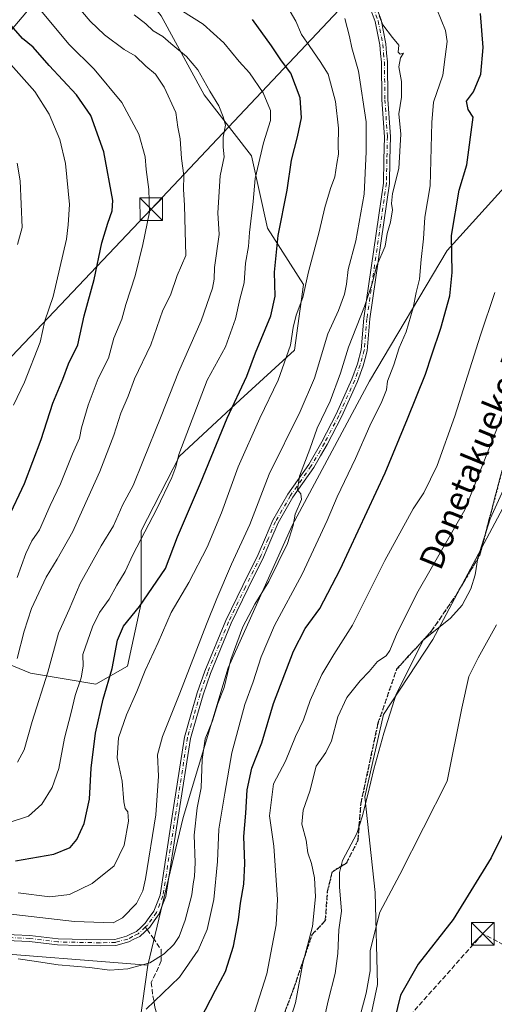
# Model space of a CAD drawing. Units: metres. Extents: x 614041 to 617484, y 4743249 to 4745627.
# Drawn here: x 615189 to 615347, y 4744474 to 4744801 of the extents above; entities that cross this region are included whole.
import ezdxf
from ezdxf.enums import TextEntityAlignment as Align

# ---------------------------------------------------------------- set-up
doc = ezdxf.new("R2010")
doc.units = ezdxf.units.M
doc.header["$MEASUREMENT"] = 0
for name, pattern in [('DGN Style 3', [2.307223458686699, 1.648016756204785, -0.6592067024819142]), ('DGN Style 4', [2.6384748266838614, 1.318413404963828, -0.6592067024819142, 0.001648016756204785, -0.6592067024819142]), ('DGN Style 5', [1.1536117293433497, 0.4944050268614355, -0.6592067024819142])]:
    doc.linetypes.add(name, pattern=pattern)
for name, color, linetype, lineweight in [('Arbolado forestal CxS', 92, 'Continuous', 0), ('Conducción de hidrocarburos lineal', 6, 'DGN Style 3', 0), ('Cultivos herbáceos CxS', 92, 'Continuous', 0), ('Curva de nivel maestra', 30, 'Continuous', 30), ('Curva de nivel normal', 30, 'Continuous', 0), ('Instalación deportiva CxS', 7, 'Continuous', 0), ('Matorral CxS', 135, 'Continuous', 0), ('Pastizal CxS', 92, 'Continuous', 0), ('Pista no pavimentada Cxs', 111, 'Continuous', 0), ('Pista no pavimentada eje', 91, 'DGN Style 4', 0), ('Ruta', 7, 'DGN Style 5', 30), ('Senda', 7, 'DGN Style 3', 0), ('Senda no paivmentada conexión', 7, 'DGN Style 3', 0), ('Senda pavimentada', 7, 'DGN Style 3', 0), ('Tendido', 6, 'Continuous', 0), ('Texto cartográfico', 7, 'Continuous', 0), ('Torre de tendido puntual', 7, 'Continuous', 0)]:
    doc.layers.add(name, color=color, linetype=linetype, lineweight=lineweight)
doc.styles.add('Style-Arial', font='txt')

# ---------------------------------------------------------------- blocks, each defined once
blk = doc.blocks.new('*U6')
at = {"layer": 'Cultivos herbáceos CxS', "color": 92, "linetype": 'Continuous', "lineweight": 0}
blk.add_polyline3d([(615172.8799000002, 4744492.113100001, 487.1858999999968), (615231.9857000001, 4744487.464500001, 485.875199999995), (615224.1102999998, 4744431.4937, 472.3920000000071), (615217.3674999997, 4744395.862700001, 470.8475000000035), (615216.4615000002, 4744342.4847, 469.3463000000047), (615216.7352999998, 4744302.457699999, 466.0957000000053), (615200.4467000002, 4744269.297900001, 469.8018000000012), (615182.7572999997, 4744255.190300001, 474.9893000000012)], dxfattribs=at)
blk = doc.blocks.new('5TTEND')
at = {"layer": 'Instalación deportiva CxS', "color": 7, "linetype": 'Continuous', "lineweight": 0}
for p, q in [((-0.375, 0.3754), (0.375, -0.3746)), ((0.3720000000000001, 0.3784000000000001), (-0.3720000000000001, -0.3776))]:
    blk.add_line(p, q, dxfattribs=at)
at = {"layer": 'Instalación deportiva CxS', "color": 7, "linetype": 'Continuous', "lineweight": 0, "flags": 128}
blk.add_lwpolyline([(-0.375, -0.3746), (0.375, -0.3746), (0.375, 0.3754), (-0.375, 0.3754), (-0.3720000000000001, -0.3776)], dxfattribs=at)

msp = doc.modelspace()

# ---------------------------------------------------------------- linework, layer by layer
at = {"layer": 'Arbolado forestal CxS', "color": 92, "linetype": 'Continuous', "lineweight": 0}
for points in [[(615187.0484999996, 4744821.1209, 519.021900000007), (615207.2685000002, 4744821.869700001, 510.4100000000035), (615221.4965000004, 4744821.1205, 505.2587000000058), (615236.4731000002, 4744802.3903, 507.2733000000007), (615250.7005000003, 4744776.167300001, 510.9645000000019), (615266.4269000003, 4744755.939099999, 507.1601999999984), (615271.6683, 4744731.9641, 502.8475999999937), (615283.6489000004, 4744713.233899999, 495.7421999999933), (615280.6535, 4744691.507099999, 495.0780999999988), (615262.6799999997, 4744675.0241, 499.9168000000063), (615242.4606999997, 4744656.294299999, 505.5405000000028), (615229.7290000003, 4744631.570499999, 506.593399999998), (615229.7285000002, 4744607.596700001, 501.1852999999974), (615225.2351000002, 4744586.6187, 498.203800000003), (615214.7509000005, 4744580.624700001, 502.7847000000039), (615193.0340999998, 4744584.3709, 513.501900000003), (615172.8152999999, 4744592.6119, 521.9565000000002)], [(615172.8152999999, 4744592.6119, 521.9565000000002), (615193.0340999998, 4744584.3709, 513.501900000003), (615214.7509000005, 4744580.624700001, 502.7847000000039), (615225.2351000002, 4744586.6187, 498.203800000003), (615229.7285000002, 4744607.596700001, 501.1852999999974), (615229.7290000003, 4744631.570499999, 506.593399999998), (615242.4606999997, 4744656.294299999, 505.5405000000028), (615262.6799999997, 4744675.0241, 499.9168000000063), (615280.6535, 4744691.507099999, 495.0780999999988), (615283.6489000004, 4744713.233899999, 495.7421999999933), (615271.6683, 4744731.9641, 502.8475999999937), (615266.4269000003, 4744755.939099999, 507.1601999999984), (615250.7005000003, 4744776.167300001, 510.9645000000019), (615236.4731000002, 4744802.3903, 507.2733000000007), (615221.4965000004, 4744821.1205, 505.2587000000058), (615207.2685000002, 4744821.869700001, 510.4100000000035), (615187.0484999996, 4744821.1209, 519.021900000007)]]:
    msp.add_polyline3d(points, dxfattribs=at)
at = {"layer": 'Conducción de hidrocarburos lineal', "color": 6, "linetype": 'DGN Style 3', "lineweight": 0}
msp.add_polyline3d([(615999.5038999999, 4745603.097999999, 457.9467000000004), (615928.7676999997, 4745524.5075, 457.3778000000021), (615779.3529000003, 4745385.810799999, 451.4015999999974), (615760.6124999998, 4745311.012499999, 454.1870000000054), (615779.4351000005, 4745110.1864, 461.9321999999956), (615791.9249, 4745067.624100001, 467.3684999999969), (615790.9724000003, 4745016.347800001, 480.8531999999978), (615781.0290000001, 4744935.957000001, 483.7366000000038), (615754.0850000001, 4744894.695, 480.8656999999948), (615679.4513999998, 4744572.1457, 477.1270999999979), (615528.3125, 4744459.986300001, 451.9858999999997), (615494.0535000004, 4744457.476100001, 450.2296000000061), (615401.0975000003, 4744467.3762, 449.7406000000047), (615343.1377999998, 4744497.869200001, 448.1777000000002), (615275.6688999999, 4744422.092399999, 460.6401999999944), (615232.9121000003, 4744423.150699999, 468.3944999999949), (614954.1465999996, 4744424.420700001, 542.1940999999933), (614901.3932999996, 4744418.873299999, 549.8928000000016), (614830.1096999999, 4744370.022299999, 528.357600000003), (614809.8008000003, 4744352.8584, 524.1943000000028), (614690.3899999997, 4744275.24, 525.547900000005), (614488.5300000003, 4744227.130000001, 488.4955000000046), (614065.5678000003, 4744072.472300001, 440.5185999999958)], dxfattribs=at)
at = {"layer": 'Cultivos herbáceos CxS', "color": 92, "linetype": 'Continuous', "lineweight": 0, "extrusion": (0.0220337789090323, -0.001732930179774525, 0.9997557249348362), "elevation": 5819.776548688612, "flags": 128}
msp.add_lwpolyline([(4778119.654011914, -241209.5000796265), (4778119.654011914, -241268.8028874022)], dxfattribs=at)
at = {"layer": 'Cultivos herbáceos CxS', "color": 92, "linetype": 'Continuous', "lineweight": 0}
for points in [[(615300.8667000001, 4744446.6731, 453.4514999999956), (615308.2543000003, 4744481.036699999, 453.8396000000066), (615307.4101, 4744511.528899999, 456.1052000000054), (615304.0179000003, 4744543.2729, 460.4345999999932), (615310.1825000001, 4744570.639699999, 460.9167000000016), (615326.5270999996, 4744595.5397, 460.3766000000033), (615357.8863000004, 4744654.225299999, 459.2317000000039), (615375.3277000004, 4744704.5481, 460.6034000000073), (615392.8733000001, 4744739.6229, 460.6045000000013), (615366.0358999996, 4744762.9351, 468.7526999999973), (615361.2242000002, 4744816.2711, 470.4863999999943)], [(615366.0358999996, 4744762.9351, 468.7526999999973), (615392.8733000001, 4744739.6229, 460.6045000000013), (615375.3277000004, 4744704.5481, 460.6034000000073), (615357.8863000004, 4744654.225299999, 459.2317000000039), (615326.5270999996, 4744595.5397, 460.3766000000033), (615310.1825000001, 4744570.639699999, 460.9167000000016), (615304.0179000003, 4744543.2729, 460.4345999999932), (615307.4101, 4744511.528899999, 456.1052000000054), (615308.2543000003, 4744481.036699999, 453.8396000000066), (615300.8667000001, 4744446.6731, 453.4514999999956), (615291.4691000005, 4744427.542099999, 456.1264999999985), (615292.9484999999, 4744397.0551, 450.1468000000023)], [(615231.9857000001, 4744487.464500001, 485.875199999995), (615224.1102999998, 4744431.4937, 472.3920000000071), (615217.3674999997, 4744395.862700001, 470.8475000000035), (615216.4615000002, 4744342.4847, 469.3463000000047), (615216.7352999998, 4744302.457699999, 466.0957000000053), (615200.4467000002, 4744269.297900001, 469.8018000000012), (615182.7572999997, 4744255.190300001, 474.9893000000012), (615163.2198999999, 4744232.808499999, 477.9572000000044), (615155.1580999997, 4744204.156500001, 477.0864000000002), (615130.6464999998, 4744165.853700001, 478.4860000000045), (615102.2767000003, 4744134.5109, 475.2511999999988), (615078.2921000002, 4744112.096100001, 471.0323999999965), (615110.8515, 4744088.1919, 467.7100999999967), (615143.9502999998, 4744078.2697, 464.4247000000032), (615176.4089000003, 4744068.977299999, 457.8733000000066), (615175.5129000006, 4744107.0933, 463.6561999999976), (615165.1195, 4744140.692299999, 469.789300000004), (615212.6228999998, 4744160.7389, 455.8349000000017), (615261.4052999998, 4744179.523499999, 446.6591999999946)]]:
    msp.add_polyline3d(points, dxfattribs=at)
at = {"layer": 'Curva de nivel maestra', "color": 30, "linetype": 'Continuous', "lineweight": 30, "flags": 128}
for points, elevation in [([(615188.0599999996, 4744522.100099999), (615200.7599999999, 4744524.3201), (615206.1699999999, 4744526.550100001), (615208.4800000006, 4744529.140100001), (615210.8899999997, 4744534.5001), (615212.6399999997, 4744542.4801), (615213.1900000004, 4744552.800100001), (615214.6699999999, 4744564.460100001), (615217.1399999997, 4744575.710100001), (615220.1600000003, 4744585.840100001), (615221.9500000002, 4744595.2401), (615223.9699999997, 4744599.940099999), (615229.2000000002, 4744606.4001), (615237.8200000003, 4744619.0601), (615241.8300000001, 4744629.5701), (615249.4400000004, 4744647.390100001), (615258.3099999996, 4744668.880100001), (615264.8399999999, 4744682.880100001), (615267.7400000002, 4744690.630100001), (615272.8300000001, 4744702.870100001), (615274.2999999998, 4744709.3301), (615274.0099999999, 4744717.360099999), (615275.2999999998, 4744729.4901), (615278.2800000003, 4744744.520099999), (615279.6299999999, 4744754.460100001), (615281.7199999997, 4744762.220100001), (615283.0199999996, 4744768.550100001), (615282.5, 4744775.210100001), (615279.5, 4744783.3101), (615276.3300000001, 4744787.4101), (615273.0099999999, 4744792.420100001), (615266.7300000006, 4744801.170100001)], 500), ([(615249.4900000002, 4744469.520099999), (615254.4199999999, 4744479.210100001), (615257.8200000003, 4744485.4001), (615260.4100000003, 4744493.7601), (615262.0999999996, 4744502.5101), (615262.7400000002, 4744508.050100001), (615263.8700000001, 4744514.390100001), (615264.2000000002, 4744521.2301), (615263.8700000001, 4744530.130100001), (615264.5099999999, 4744537.9301), (615265, 4744545.630100001), (615266.5599999996, 4744552.770099999), (615269.8700000001, 4744561.220100001), (615273.6900000004, 4744574.2401), (615280.3499999996, 4744591.640100001), (615284.2000000002, 4744599.120100001), (615289.0800000001, 4744605.7401), (615295.8600000005, 4744618.710100001), (615310.7300000006, 4744650.800100001), (615318.1399999997, 4744668.700099999), (615324.1699999999, 4744683.540100001), (615326.2400000002, 4744689.940099999), (615329.2400000002, 4744698.780099999), (615332.25, 4744709.520099999), (615333, 4744717.2401), (615332.75, 4744729.4801), (615335.3300000001, 4744744.4901), (615337.8300000001, 4744752.9101), (615339.9500000002, 4744768.700099999), (615338.3499999996, 4744771.290100001), (615337.7699999996, 4744774.0701), (615340.0599999996, 4744777.1501), (615342.4800000006, 4744782.970100001), (615343.2999999998, 4744791.880100001), (615342.4000000004, 4744803.100099999)], 475), ([(615185.6399999997, 4744635.7401), (615191.0599999996, 4744647.2601), (615196.5800000001, 4744661.880100001), (615200.5, 4744673.880100001), (615203.7599999999, 4744681.880100001), (615205.7000000002, 4744686.880100001), (615208.8099999996, 4744693.220100001), (615210.9000000004, 4744702.880100001), (615214.2400000002, 4744714.880100001), (615216.7199999997, 4744727.050100001), (615218.7100000001, 4744733.550100001), (615220.1900000004, 4744737.630100001), (615220.3799999999, 4744741.0601), (615217.4299999997, 4744757.270099999), (615213.1100000005, 4744769.290100001), (615208.3499999996, 4744776.210100001), (615199.2199999997, 4744785.890100001), (615193.9800000006, 4744791.950099999), (615190.3499999996, 4744794.880100001), (615186.6399999997, 4744799.200099999)], 525), ([(615356.25, 4744543.880100001), (615345.9100000003, 4744523.0601), (615333.3799999999, 4744502.5701), (615321.7599999999, 4744487.770099999), (615315.8799999999, 4744477.4801), (615312.79, 4744464.850099999)], 450)]:
    msp.add_lwpolyline(points, dxfattribs=dict(at, elevation=elevation))
at = {"layer": 'Curva de nivel normal', "color": 30, "linetype": 'Continuous', "lineweight": 0, "flags": 128}
for points, elevation in [([(615193.5700000003, 4744807.65), (615205.9100000003, 4744792.859999999), (615214.1399999997, 4744784.680000001), (615223.3499999996, 4744773.630000001), (615229.0599999996, 4744763.140000001), (615231.0899999999, 4744755.539999999), (615231.4500000002, 4744751.359999999), (615232.3499999996, 4744744.74), (615232.5599999996, 4744737.189999999), (615230.2999999998, 4744726.550000001), (615227.8200000003, 4744716.140000001), (615224.6699999999, 4744706.560000001), (615223.3899999997, 4744701.75), (615220.7000000002, 4744695.390000001), (615218.9100000003, 4744688.83), (615215.5099999999, 4744682.01), (615212.1600000003, 4744673.25), (615210.0199999996, 4744665.730000001), (615209.3099999996, 4744662.24), (615207.04, 4744657.09), (615203.0099999999, 4744647.100000001), (615199.54, 4744639.91), (615196, 4744631.9), (615193.5099999999, 4744628.210000001), (615191.4699999997, 4744624.050000001), (615188.6200000001, 4744616.02)], 520), ([(615185.9600000001, 4744534.76), (615192.3399999999, 4744536.859999999), (615196.7800000003, 4744540.880000001), (615200.2400000002, 4744546.41), (615202.5, 4744552.75), (615204.2999999998, 4744562.710000001), (615206.5800000001, 4744571.33), (615207.8700000001, 4744576.949999999), (615209.9199999999, 4744582.810000001), (615210.5, 4744586.699999999), (615210.4500000002, 4744590.550000001), (615213.5999999996, 4744599.699999999), (615215.9500000002, 4744604.460000001), (615219.1699999999, 4744608.850000001), (615221.7199999997, 4744613.470000001), (615224.4199999999, 4744618.02), (615227.0099999999, 4744623.550000001), (615235, 4744638.880000001), (615239.9800000006, 4744649.220000001), (615241.3300000001, 4744652.720000001), (615242.2699999996, 4744656.9), (615251.7199999997, 4744681.52), (615257.7199999997, 4744692.539999999), (615261.0700000003, 4744701.880000001), (615262.5199999996, 4744708.350000001), (615263.9400000004, 4744713.76), (615264.3899999997, 4744720.350000001), (615265.3600000005, 4744725.880000001), (615265.7599999999, 4744730.52), (615266.9100000003, 4744740.74), (615267.6299999999, 4744748.369999999), (615270.4199999999, 4744760.289999999), (615272.7599999999, 4744767.680000001), (615272.7599999999, 4744770.99), (615270.2699999996, 4744776.800000001), (615265.7800000003, 4744783.439999999), (615262.2999999998, 4744787.25), (615257.2100000001, 4744793.42), (615250.3399999999, 4744799.640000001), (615243.4699999997, 4744803.9)], 505), ([(615208.4400000004, 4744805.810000001), (615212.8499999996, 4744800.58), (615217.6500000004, 4744796.08), (615224.1600000003, 4744791.199999999), (615227.75, 4744789.09), (615231.2999999998, 4744785.710000001), (615234.4900000002, 4744782.99), (615237.3700000001, 4744778.67), (615241.2599999999, 4744770.34), (615241.9100000003, 4744765.430000001), (615242.6799999997, 4744761.600000001), (615243.1900000004, 4744755), (615243.9000000004, 4744749.380000001), (615243.8600000005, 4744744.789999999), (615244.2100000001, 4744739.58), (615244.3899999997, 4744730.880000001), (615244.5700000003, 4744722.880000001), (615241.7100000001, 4744716.26), (615239.54, 4744709.699999999), (615236.9900000002, 4744704.689999999), (615232.9400000004, 4744693.279999999), (615227.6200000001, 4744681.980000001), (615225.4900000002, 4744676.220000001), (615223.04, 4744670.529999999), (615220.7400000002, 4744663.27), (615216.0300000003, 4744651.189999999), (615210.3700000001, 4744638.689999999), (615207.1100000005, 4744631.300000001), (615201.9000000004, 4744622.130000001), (615198.25, 4744616.189999999), (615193.3899999997, 4744605.789999999), (615190.9400000004, 4744598.220000001), (615188.5899999999, 4744589.220000001)], 515), ([(615189.0099999999, 4744511.42), (615199.4400000004, 4744510.16), (615206.0199999996, 4744510.930000001), (615213.5300000003, 4744514.529999999), (615220.8600000005, 4744520.470000001), (615224.1900000004, 4744527.220000001), (615225.54, 4744535.220000001), (615225.3399999999, 4744538.359999999), (615224.4500000002, 4744539.449999999), (615224.0199999996, 4744541.689999999), (615223.5, 4744548.550000001), (615221.8600000005, 4744556.220000001), (615222.2800000003, 4744562.880000001), (615224.9100000003, 4744570.550000001), (615228.3499999996, 4744578.220000001), (615231.0800000001, 4744585.220000001), (615235.3899999997, 4744594.550000001), (615239.7800000003, 4744604.42), (615245.5800000001, 4744614.350000001), (615251.7300000006, 4744626.08), (615256.4400000004, 4744637.550000001), (615261.9299999997, 4744652.77), (615269.1399999997, 4744668.869999999), (615275.25, 4744681.480000001), (615279.3700000001, 4744693.08), (615280.2400000002, 4744698.980000001), (615281.1799999997, 4744703.029999999), (615283.4000000004, 4744708.930000001), (615285.3600000005, 4744717.430000001), (615288.8899999997, 4744730.76), (615290.7199999997, 4744738.76), (615292.6299999999, 4744745.060000001), (615294.0800000001, 4744748.949999999), (615294.7199999997, 4744753.33), (615295.2999999998, 4744756.460000001), (615295.1799999997, 4744759.24), (615295.2699999996, 4744765.09), (615294.2400000002, 4744773.930000001), (615291.8799999999, 4744783.050000001), (615289.2000000002, 4744787.220000001), (615285.7800000003, 4744792.199999999), (615283.04, 4744796.119999999), (615281.1399999997, 4744800.550000001), (615278.4400000004, 4744805.16)], 495), ([(615231.4699999997, 4744472.83), (615242.5499999998, 4744483.439999999), (615248.6799999997, 4744492.4), (615251.6699999999, 4744499.34), (615253.9299999997, 4744509.220000001), (615255.1699999999, 4744521.810000001), (615255.5499999998, 4744532.600000001), (615257.5, 4744544.480000001), (615259.8600000005, 4744557.880000001), (615264.1799999997, 4744573.880000001), (615266.9600000001, 4744581.439999999), (615269.5999999996, 4744589.779999999), (615274.0300000003, 4744600.109999999), (615283.2000000002, 4744617.16), (615291.5599999996, 4744635.01), (615294.79, 4744642.859999999), (615300.9699999997, 4744655.550000001), (615305.6200000001, 4744666.33), (615309.6500000004, 4744674.4), (615311.2000000002, 4744678.350000001), (615311.5899999999, 4744681.220000001), (615313.5999999996, 4744686.550000001), (615315.4299999997, 4744692.220000001), (615317.7100000001, 4744697.550000001), (615320.0599999996, 4744705.550000001), (615321.0099999999, 4744710.550000001), (615322.2000000002, 4744715.050000001), (615322.7000000002, 4744721.550000001), (615323.5300000003, 4744728.380000001), (615323.9699999997, 4744735.550000001), (615325.6600000003, 4744745.930000001), (615326.2699999996, 4744766.930000001), (615326.7599999999, 4744773.76), (615329.8700000001, 4744782.720000001), (615330.7100000001, 4744788.76), (615331.3200000003, 4744793.880000001), (615330.8200000003, 4744797.550000001), (615327.8600000005, 4744804.550000001)], 480), ([(615184.6900000004, 4744504.600000001), (615207.6100000005, 4744501.91), (615220.4400000004, 4744501.52), (615223.6200000001, 4744503.180000001), (615228.25, 4744507.949999999), (615230.3600000005, 4744512.109999999), (615231.2199999997, 4744516.07), (615234.6600000003, 4744537.369999999), (615235.5499999998, 4744550.140000001), (615235.25, 4744557.289999999), (615236.8399999999, 4744563.279999999), (615242.5899999999, 4744577.720000001), (615251.4699999997, 4744600.630000001), (615254.9199999999, 4744609.07), (615259.8099999996, 4744620.529999999), (615265.8099999996, 4744633.680000001), (615272.2400000002, 4744650.33), (615282.5800000001, 4744671.09), (615287.2599999999, 4744682.16), (615291.7800000003, 4744696.859999999), (615295.2400000002, 4744704.66), (615297.2400000002, 4744709.99), (615297.9600000001, 4744713.369999999), (615298.5300000003, 4744718.27), (615300.9900000002, 4744727.710000001), (615303.7999999998, 4744743.210000001), (615304.4800000006, 4744757.220000001), (615304.5, 4744767.25), (615301.9199999999, 4744784), (615299.6500000004, 4744791.76), (615298.9699999997, 4744795.49), (615297.3799999999, 4744801.480000001)], 490), ([(615188.7100000001, 4744554.779999999), (615190.9900000002, 4744558.91), (615193.6600000003, 4744568.32), (615198.8099999996, 4744584.67), (615202.3600000005, 4744597.539999999), (615205.9299999997, 4744605.41), (615209.5800000001, 4744614.02), (615216.54, 4744626.550000001), (615220.6100000005, 4744633.220000001), (615223.6900000004, 4744640.220000001), (615227.1399999997, 4744646.550000001), (615230.3200000003, 4744654.550000001), (615236.4400000004, 4744669.550000001), (615242.1200000001, 4744684.210000001), (615249.6900000004, 4744701.189999999), (615253.4400000004, 4744711.99), (615253.9600000001, 4744714.99), (615254.1399999997, 4744718.890000001), (615255.6200000001, 4744729.82), (615255.2000000002, 4744737.029999999), (615256.0499999998, 4744749.300000001), (615257.3399999999, 4744755.57), (615256.9699999997, 4744758.76), (615256.9900000002, 4744762.060000001), (615257.75, 4744766.100000001), (615256.9500000002, 4744768.880000001), (615255.54, 4744772.550000001), (615252.5800000001, 4744777.369999999), (615248.6399999997, 4744784.5), (615244.8200000003, 4744788.9), (615239.5899999999, 4744793.17), (615237, 4744795.51), (615233.7999999998, 4744797.350000001), (615231.3099999996, 4744799.730000001), (615227.4100000003, 4744802.710000001)], 510), ([(615188.9900000002, 4744489.58), (615194.2400000002, 4744488.82), (615202.2000000002, 4744487.600000001), (615212.6299999999, 4744486.720000001), (615219.4000000004, 4744485.859999999), (615225.3799999999, 4744486.220000001), (615232.7000000002, 4744488.230000001), (615237.3899999997, 4744491.189999999), (615240.5999999996, 4744494.310000001), (615242.3399999999, 4744497.02), (615244.4199999999, 4744502.380000001), (615246.6500000004, 4744510.84), (615247.0099999999, 4744514.5), (615247.5199999996, 4744516.880000001), (615247.7100000001, 4744521.550000001), (615247.3399999999, 4744530.550000001), (615248.3499999996, 4744539.640000001), (615249.7000000002, 4744546.26), (615249.9800000006, 4744555.640000001), (615251.0599999996, 4744562.550000001), (615253.4500000002, 4744568.550000001), (615255.1900000004, 4744574.220000001), (615257.3300000001, 4744579.57), (615259.5099999999, 4744588.890000001), (615263.4900000002, 4744599.710000001), (615267.5, 4744607.24), (615272.1399999997, 4744614.76), (615278.2999999998, 4744627.300000001), (615280.2400000002, 4744633.32), (615280.8799999999, 4744637.07), (615282.9600000001, 4744641.91), (615282.7599999999, 4744643.84), (615281.6900000004, 4744645.109999999), (615282.2800000003, 4744649.720000001), (615285.7999999998, 4744658.600000001), (615288.1900000004, 4744665.57), (615292.4699999997, 4744674.600000001), (615295.9199999999, 4744683.880000001), (615298.6299999999, 4744692.42), (615303.8499999996, 4744705.9), (615306.4199999999, 4744713.600000001), (615308, 4744719.5), (615310.7800000003, 4744725.92), (615311.4199999999, 4744730.15), (615312.5300000003, 4744733.930000001), (615313.25, 4744737.960000001), (615312.8899999997, 4744740.09), (615313.2100000001, 4744743.480000001), (615315.3399999999, 4744751.730000001), (615315.9900000002, 4744763.130000001), (615315.2599999999, 4744769.850000001), (615316.1799999997, 4744775.430000001), (615316.1699999999, 4744780.619999999), (615315.25, 4744785.480000001), (615315.8200000003, 4744788.449999999), (615316.8300000001, 4744790.02), (615315.6900000004, 4744789.66), (615315.0700000003, 4744790.289999999), (615315.2599999999, 4744792.680000001), (615313.2000000002, 4744795.16), (615310.0300000003, 4744799.430000001), (615308.7199999997, 4744802.33)], 485), ([(615186.5199999996, 4744786.26), (615194.4900000002, 4744777.230000001), (615199.2699999996, 4744769.699999999), (615202.8399999999, 4744761.350000001), (615204.6500000004, 4744753.42), (615205.9600000001, 4744739.75), (615205.5199999996, 4744733.060000001), (615205.0099999999, 4744728.26), (615200.5499999998, 4744709.300000001), (615197.7800000003, 4744701.189999999), (615196.2199999997, 4744694.140000001), (615191.0899999999, 4744680.810000001), (615187.4400000004, 4744673.26)], 530.0000000000001), ([(615188.6799999997, 4744753.529999999), (615189.6799999997, 4744747.609999999), (615190.2699999996, 4744732.180000001), (615188.7300000006, 4744726.480000001)], 535), ([(615264.1600000003, 4744461.720000001), (615271.4400000004, 4744484.560000001), (615274.5499999998, 4744500.880000001), (615275, 4744509.220000001), (615273.79, 4744526.92), (615272.3399999999, 4744537.01), (615273.7100000001, 4744547.58), (615277.7100000001, 4744555.15), (615281.0099999999, 4744563.27), (615283.6399999997, 4744568.810000001), (615285.9199999999, 4744575.220000001), (615289.7199999997, 4744583.880000001), (615293.6799999997, 4744590.550000001), (615299.9699999997, 4744600.220000001), (615310.6500000004, 4744621.689999999), (615320.0300000003, 4744638.82), (615323.5700000003, 4744644.100000001), (615328.0099999999, 4744653.26), (615333.8300000001, 4744669.52), (615342.3600000005, 4744696.49), (615347.2000000002, 4744710.630000001)], 470), ([(615277.8499999996, 4744464.83), (615280.9600000001, 4744475), (615283.4900000002, 4744488.16), (615286.6100000005, 4744500.27), (615287.6399999997, 4744510.100000001), (615287.3300000001, 4744516.41), (615286.3499999996, 4744521.199999999), (615285.1399999997, 4744524.720000001), (615284.5800000001, 4744528.880000001), (615283.0599999996, 4744534.220000001), (615283.5499999998, 4744538.880000001), (615285.7699999996, 4744545.220000001), (615287.8799999999, 4744553.5), (615291.0300000003, 4744558.039999999), (615292.9900000002, 4744561.84), (615295.0599999996, 4744569.800000001), (615297.9900000002, 4744576.199999999), (615302.5199999996, 4744581.800000001), (615305.5, 4744584.880000001), (615308.2199999997, 4744588.16), (615311.04, 4744590.119999999), (615312.3200000003, 4744591.850000001), (615314.75, 4744597.710000001), (615321.6600000003, 4744611.52), (615337.2300000006, 4744638.550000001), (615354.5700000003, 4744682.359999999)], 465), ([(615350.0800000001, 4744645.220000001), (615345.5700000003, 4744635.550000001), (615341.5099999999, 4744622.550000001), (615340.6200000001, 4744616.9), (615339.1600000003, 4744612.279999999), (615336.3700000001, 4744606.930000001), (615332.4400000004, 4744602.550000001), (615323.4699999997, 4744595.369999999), (615314.4100000003, 4744577.41), (615310.3700000001, 4744564.369999999), (615306.9600000001, 4744552.529999999), (615305.0499999998, 4744544.130000001), (615303.1399999997, 4744536.720000001), (615301.3499999996, 4744531.100000001), (615296.5999999996, 4744522.220000001), (615295.6200000001, 4744518.180000001), (615295.6200000001, 4744513.41), (615296.3200000003, 4744505.430000001), (615295.3399999999, 4744499.220000001), (615295.0899999999, 4744491.33), (615294.2100000001, 4744484.67), (615291.8300000001, 4744475.619999999), (615290.4699999997, 4744469.710000001)], 460), ([(615347.7400000002, 4744600.359999999), (615341.5899999999, 4744589.430000001), (615338.5800000001, 4744583.25), (615336.2199999997, 4744572.720000001), (615331.3799999999, 4744548.550000001), (615315.6399999997, 4744517.59), (615308.9900000002, 4744505.039999999), (615305.8300000001, 4744492.310000001), (615305.8099999996, 4744485.630000001), (615304.4800000006, 4744478.220000001), (615298.5999999996, 4744456.25)], 455)]:
    msp.add_lwpolyline(points, dxfattribs=dict(at, elevation=elevation))
at = {"layer": 'Matorral CxS', "color": 135, "linetype": 'Continuous', "lineweight": 0, "extrusion": (0.0220337789090323, -0.001732930179774525, 0.9997557249348362), "elevation": 5819.776548688612, "flags": 128}
msp.add_lwpolyline([(4778119.654011914, -241209.5000796265), (4778119.654011914, -241268.8028874022)], dxfattribs=at)
at = {"layer": 'Matorral CxS', "color": 135, "linetype": 'Continuous', "lineweight": 0}
for points in [[(615519.3185000002, 4745012.4955, 463.6800999999978), (615478.5497000003, 4744936.586100001, 459.0078999999969), (615465.0806999998, 4744907.4331, 459.4156999999978), (615462.4008999999, 4744908.2249, 460.3080000000046), (615444.9559000004, 4744901.1349, 463.1394), (615422.6045000004, 4744884.779300001, 466.6382000000012), (615416.1089000005, 4744878.2841, 467.1502000000037), (615399.4927000003, 4744886.444700001, 471.9622999999993), (615338.2686999999, 4744922.210300001, 480.8168000000006), (615277.0099, 4744963.058900001, 485.2014000000054), (615267.5604999998, 4744951.552100001, 483.5102999999945), (615276.5791999997, 4744933.1929, 480.8221000000049), (615307.3488999996, 4744892.119700001, 474.9021999999969), (615321.6051000003, 4744850.9257, 477.0571000000054), (615361.2242000002, 4744816.2711, 470.4863999999943), (615366.0358999996, 4744762.9351, 468.7526999999973), (615331.3620999996, 4744724.556700001, 475.9176000000007), (615305.6151000002, 4744681.161699999, 483.5467999999965), (615279.8991, 4744633.3191, 485.1607999999979), (615258.6249000002, 4744586.144300001, 485.1609999999928), (615243.7198999999, 4744536.475500001, 485.6068999999989), (615231.9857000001, 4744487.464500001, 485.875199999995), (615172.8799000002, 4744492.113100001, 487.1858999999968)], [(615172.8152999999, 4744592.6119, 521.9565000000002), (615193.0340999998, 4744584.3709, 513.501900000003), (615214.7509000005, 4744580.624700001, 502.7847000000039), (615225.2351000002, 4744586.6187, 498.203800000003), (615229.7285000002, 4744607.596700001, 501.1852999999974), (615229.7290000003, 4744631.570499999, 506.593399999998), (615242.4606999997, 4744656.294299999, 505.5405000000028), (615262.6799999997, 4744675.0241, 499.9168000000063), (615280.6535, 4744691.507099999, 495.0780999999988), (615283.6489000004, 4744713.233899999, 495.7421999999933), (615271.6683, 4744731.9641, 502.8475999999937), (615266.4269000003, 4744755.939099999, 507.1601999999984), (615250.7005000003, 4744776.167300001, 510.9645000000019), (615236.4731000002, 4744802.3903, 507.2733000000007), (615221.4965000004, 4744821.1205, 505.2587000000058), (615207.2685000002, 4744821.869700001, 510.4100000000035), (615187.0484999996, 4744821.1209, 519.021900000007)], [(615172.8152999999, 4744592.6119, 521.9565000000002), (615193.0340999998, 4744584.3709, 513.501900000003), (615214.7509000005, 4744580.624700001, 502.7847000000039), (615225.2351000002, 4744586.6187, 498.203800000003), (615229.7285000002, 4744607.596700001, 501.1852999999974), (615229.7290000003, 4744631.570499999, 506.593399999998), (615242.4606999997, 4744656.294299999, 505.5405000000028), (615262.6799999997, 4744675.0241, 499.9168000000063), (615280.6535, 4744691.507099999, 495.0780999999988), (615283.6489000004, 4744713.233899999, 495.7421999999933), (615271.6683, 4744731.9641, 502.8475999999937), (615266.4269000003, 4744755.939099999, 507.1601999999984), (615250.7005000003, 4744776.167300001, 510.9645000000019), (615236.4731000002, 4744802.3903, 507.2733000000007), (615221.4965000004, 4744821.1205, 505.2587000000058), (615207.2685000002, 4744821.869700001, 510.4100000000035), (615187.0484999996, 4744821.1209, 519.021900000007)], [(615366.0358999996, 4744762.9351, 468.7526999999973), (615331.3620999996, 4744724.556700001, 475.9176000000007), (615305.6151000002, 4744681.161699999, 483.5467999999965), (615279.8991, 4744633.3191, 485.1607999999979), (615258.6249000002, 4744586.144300001, 485.1609999999928), (615243.7198999999, 4744536.475500001, 485.6068999999989), (615231.9857000001, 4744487.464500001, 485.875199999995)]]:
    msp.add_polyline3d(points, dxfattribs=at)
at = {"layer": 'Pastizal CxS', "color": 92, "linetype": 'Continuous', "lineweight": 0}
for points in [[(615224.1102999998, 4744431.4937, 472.3920000000071), (615231.9857000001, 4744487.464500001, 485.875199999995), (615243.7198999999, 4744536.475500001, 485.6068999999989), (615258.6249000002, 4744586.144300001, 485.1609999999928), (615279.8991, 4744633.3191, 485.1607999999979), (615305.6151000002, 4744681.161699999, 483.5467999999965), (615331.3620999996, 4744724.556700001, 475.9176000000007), (615366.0358999996, 4744762.9351, 468.7526999999973), (615392.8733000001, 4744739.6229, 460.6045000000013), (615375.3277000004, 4744704.5481, 460.6034000000073), (615357.8863000004, 4744654.225299999, 459.2317000000039), (615326.5270999996, 4744595.5397, 460.3766000000033), (615310.1825000001, 4744570.639699999, 460.9167000000016), (615304.0179000003, 4744543.2729, 460.4345999999932), (615307.4101, 4744511.528899999, 456.1052000000054), (615308.2543000003, 4744481.036699999, 453.8396000000066), (615300.8667000001, 4744446.6731, 453.4514999999956)], [(615366.0358999996, 4744762.9351, 468.7526999999973), (615331.3620999996, 4744724.556700001, 475.9176000000007), (615305.6151000002, 4744681.161699999, 483.5467999999965), (615279.8991, 4744633.3191, 485.1607999999979), (615258.6249000002, 4744586.144300001, 485.1609999999928), (615243.7198999999, 4744536.475500001, 485.6068999999989), (615231.9857000001, 4744487.464500001, 485.875199999995)], [(615366.0358999996, 4744762.9351, 468.7526999999973), (615392.8733000001, 4744739.6229, 460.6045000000013), (615375.3277000004, 4744704.5481, 460.6034000000073), (615357.8863000004, 4744654.225299999, 459.2317000000039), (615326.5270999996, 4744595.5397, 460.3766000000033), (615310.1825000001, 4744570.639699999, 460.9167000000016), (615304.0179000003, 4744543.2729, 460.4345999999932), (615307.4101, 4744511.528899999, 456.1052000000054), (615308.2543000003, 4744481.036699999, 453.8396000000066), (615300.8667000001, 4744446.6731, 453.4514999999956), (615291.4691000005, 4744427.542099999, 456.1264999999985), (615292.9484999999, 4744397.0551, 450.1468000000023)], [(615231.9857000001, 4744487.464500001, 485.875199999995), (615224.1102999998, 4744431.4937, 472.3920000000071), (615217.3674999997, 4744395.862700001, 470.8475000000035), (615216.4615000002, 4744342.4847, 469.3463000000047), (615216.7352999998, 4744302.457699999, 466.0957000000053), (615200.4467000002, 4744269.297900001, 469.8018000000012), (615182.7572999997, 4744255.190300001, 474.9893000000012), (615163.2198999999, 4744232.808499999, 477.9572000000044), (615155.1580999997, 4744204.156500001, 477.0864000000002), (615130.6464999998, 4744165.853700001, 478.4860000000045), (615102.2767000003, 4744134.5109, 475.2511999999988), (615078.2921000002, 4744112.096100001, 471.0323999999965), (615110.8515, 4744088.1919, 467.7100999999967), (615143.9502999998, 4744078.2697, 464.4247000000032), (615176.4089000003, 4744068.977299999, 457.8733000000066), (615175.5129000006, 4744107.0933, 463.6561999999976), (615165.1195, 4744140.692299999, 469.789300000004), (615212.6228999998, 4744160.7389, 455.8349000000017), (615261.4052999998, 4744179.523499999, 446.6591999999946)]]:
    msp.add_polyline3d(points, dxfattribs=at)
at = {"layer": 'Pista no pavimentada Cxs', "color": 111, "linetype": 'Continuous', "lineweight": 0}
for points in [[(615182.3706999999, 4744497.788100001, 487.5562000000064), (615192.8827000001, 4744497.3073, 487.2802999999985), (615202.2011000002, 4744496.1887, 487.6368999999977), (615216.1303000003, 4744495.8705, 487.8040000000037), (615221.0620999997, 4744496.0307, 487.4486999999936), (615224.9556999998, 4744497.075300001, 487.1149000000005), (615226.4879000002, 4744497.8321, 487.0265999999974), (615228.2137000002, 4744498.6809, 487.0501999999979), (615229.7439000001, 4744500.122500001, 487.170299999998), (615231.1117000004, 4744501.4143, 487.0212000000029), (615232.4742999999, 4744503.333500001, 486.8127999999998), (615233.9593000002, 4744505.429500001, 486.9575000000041), (615235.0497000003, 4744508.1919, 487.0253999999986), (615236.0488999998, 4744510.7281, 486.8629999999976), (615240.0969000002, 4744536.868100001, 487.4182000000001), (615244.1667, 4744563.1315, 486.3460999999952), (615246.3044999996, 4744570.513300001, 486.6248000000051), (615248.4071000004, 4744577.764699999, 486.732600000003), (615250.9254999999, 4744584.9619, 487.0671000000002), (615257.8827000001, 4744601.7555, 488.4965999999986), (615263.5217000004, 4744613.354499999, 487.067200000005), (615268.6015, 4744623.673699999, 486.6533000000054), (615271.0213000001, 4744629.299900001, 486.7636999999959), (615273.4839000005, 4744635.032500001, 486.4367000000057), (615278.4804999996, 4744643.747500001, 485.8312000000006), (615285.3969000002, 4744653.5845, 485.1379000000015), (615289.7629000006, 4744661.110900001, 484.9462000000058), (615294.4846999999, 4744670.235900001, 485.5828000000038), (615299.7269000001, 4744681.839500001, 484.7550000000047), (615301.5264999997, 4744686.883300001, 484.6542000000045), (615302.8515, 4744691.613500001, 484.5945999999968), (615303.7311000006, 4744702.098099999, 486.3028000000049), (615310.1715000002, 4744746.901699999, 486.5035000000062), (615310.3302999996, 4744754.635700001, 487.1876000000047), (615310.4892999995, 4744762.2729, 486.6682000000001), (615309.6904999996, 4744774.509500001, 487.2918000000063), (615309.4907000001, 4744786.990499999, 486.5722999999998), (615309.2534999996, 4744789.8375, 486.409799999994), (615309.0132999998, 4744792.759099999, 486.2063999999955), (615307.4495000001, 4744800.4495, 485.5632999999943), (615305.8290999997, 4744804.9517, 485.6977999999945)], [(615182.3706999999, 4744497.788100001, 487.5562000000064), (615192.8827000001, 4744497.3073, 487.2802999999985), (615202.2011000002, 4744496.1887, 487.6368999999977), (615216.1303000003, 4744495.8705, 487.8040000000037), (615221.0620999997, 4744496.0307, 487.4486999999936), (615224.9556999998, 4744497.075300001, 487.1149000000005), (615226.4879000002, 4744497.8321, 487.0265999999974), (615228.2137000002, 4744498.6809, 487.0501999999979), (615229.7439000001, 4744500.122500001, 487.170299999998), (615231.1117000004, 4744501.4143, 487.0212000000029), (615232.4742999999, 4744503.333500001, 486.8127999999998), (615233.9593000002, 4744505.429500001, 486.9575000000041), (615235.0497000003, 4744508.1919, 487.0253999999986), (615236.0488999998, 4744510.7281, 486.8629999999976), (615240.0969000002, 4744536.868100001, 487.4182000000001), (615244.1667, 4744563.1315, 486.3460999999952), (615246.3044999996, 4744570.513300001, 486.6248000000051), (615248.4071000004, 4744577.764699999, 486.732600000003), (615250.9254999999, 4744584.9619, 487.0671000000002), (615257.8827000001, 4744601.7555, 488.4965999999986), (615263.5217000004, 4744613.354499999, 487.067200000005), (615268.6015, 4744623.673699999, 486.6533000000054), (615271.0213000001, 4744629.299900001, 486.7636999999959), (615273.4839000005, 4744635.032500001, 486.4367000000057), (615278.4804999996, 4744643.747500001, 485.8312000000006), (615285.3969000002, 4744653.5845, 485.1379000000015), (615289.7629000006, 4744661.110900001, 484.9462000000058), (615294.4846999999, 4744670.235900001, 485.5828000000038), (615299.7269000001, 4744681.839500001, 484.7550000000047), (615301.5264999997, 4744686.883300001, 484.6542000000045), (615302.8515, 4744691.613500001, 484.5945999999968), (615303.7311000006, 4744702.098099999, 486.3028000000049), (615310.1715000002, 4744746.901699999, 486.5035000000062), (615310.3302999996, 4744754.635700001, 487.1876000000047), (615310.4892999995, 4744762.2729, 486.6682000000001), (615309.6904999996, 4744774.509500001, 487.2918000000063), (615309.4907000001, 4744786.990499999, 486.5722999999998), (615309.2534999996, 4744789.8375, 486.409799999994), (615309.0132999998, 4744792.759099999, 486.2063999999955), (615307.4495000001, 4744800.4495, 485.5632999999943), (615305.8290999997, 4744804.9517, 485.6977999999945)], [(615307.7111000001, 4744805.628500001, 484.9198000000034), (615309.3805000001, 4744800.990499999, 485.2603999999993), (615310.9968999998, 4744793.041099999, 485.6689000000042), (615311.2467, 4744790.002499999, 485.7535000000062), (615311.4892999995, 4744787.0897, 485.7874000000011), (615311.6895000003, 4744774.590700001, 486.0261000000028), (615312.4907000001, 4744762.317299999, 485.4902000000002), (615312.3299000004, 4744754.5943, 485.7765999999974), (615312.1684999998, 4744746.738299999, 485.5529999999999), (615305.7191000005, 4744701.871900001, 485.6245000000054), (615304.8287000004, 4744691.2567, 484.7739000000002), (615304.1029000003, 4744688.670299999, 484.7296000000061), (615303.4336999999, 4744686.276900001, 484.699099999998), (615301.5833000002, 4744681.090700001, 484.8114999999962), (615296.2855000002, 4744669.3641, 485.0559000000067), (615291.5170999998, 4744660.1491, 484.641300000003), (615289.3251, 4744656.3683, 484.6094000000012), (615287.0831000004, 4744652.5055, 484.820200000002), (615280.1697000006, 4744642.672700001, 485.4774000000034), (615275.2761000004, 4744634.137499999, 485.9067000000068), (615272.8586999997, 4744628.5101, 485.8398000000016), (615270.4184999998, 4744622.836300001, 486.0314000000071), (615265.3183000004, 4744612.4757, 486.2958000000072), (615259.7074999996, 4744600.934699999, 486.9765000000043), (615252.7947000006, 4744584.248299999, 485.9477999999945), (615250.3129000004, 4744577.1555, 486.2314000000042), (615248.2254999997, 4744569.956700001, 485.9067000000068), (615246.1234999998, 4744562.6985, 485.8194999999978), (615242.0733000003, 4744536.561899999, 486.1396999999997), (615237.9912999999, 4744510.202099999, 486.1787999999942), (615236.9102999996, 4744507.458100001, 486.3562999999995), (615235.7308999998, 4744504.4705, 486.4820999999939), (615234.1057000002, 4744502.1765, 486.4553000000015), (615232.6283, 4744500.095699999, 486.4817999999942), (615231.1162999999, 4744498.6677, 486.6208999999944), (615229.3662999999, 4744497.019099999, 486.5622000000003), (615227.3721000003, 4744496.038100001, 486.6514000000025), (615225.6643000003, 4744495.194700001, 486.7853000000032), (615221.3579000002, 4744494.0393, 486.8894), (615216.1398999998, 4744493.869700001, 487.0417000000016), (615209.1523000002, 4744494.030300001, 487.1012000000047), (615202.0591000002, 4744494.191500001, 486.9195999999939), (615192.7172999998, 4744495.312700001, 486.7139000000025), (615182.4594999999, 4744495.7819, 487.1152000000002)], [(615307.7111000001, 4744805.628500001, 484.9198000000034), (615309.3805000001, 4744800.990499999, 485.2603999999993), (615310.9968999998, 4744793.041099999, 485.6689000000042), (615311.2467, 4744790.002499999, 485.7535000000062), (615311.4892999995, 4744787.0897, 485.7874000000011), (615311.6895000003, 4744774.590700001, 486.0261000000028), (615312.4907000001, 4744762.317299999, 485.4902000000002), (615312.3299000004, 4744754.5943, 485.7765999999974), (615312.1684999998, 4744746.738299999, 485.5529999999999), (615305.7191000005, 4744701.871900001, 485.6245000000054), (615304.8287000004, 4744691.2567, 484.7739000000002), (615304.1029000003, 4744688.670299999, 484.7296000000061), (615303.4336999999, 4744686.276900001, 484.699099999998), (615301.5833000002, 4744681.090700001, 484.8114999999962), (615296.2855000002, 4744669.3641, 485.0559000000067), (615291.5170999998, 4744660.1491, 484.641300000003), (615289.3251, 4744656.3683, 484.6094000000012), (615287.0831000004, 4744652.5055, 484.820200000002), (615280.1697000006, 4744642.672700001, 485.4774000000034), (615275.2761000004, 4744634.137499999, 485.9067000000068), (615272.8586999997, 4744628.5101, 485.8398000000016), (615270.4184999998, 4744622.836300001, 486.0314000000071), (615265.3183000004, 4744612.4757, 486.2958000000072), (615259.7074999996, 4744600.934699999, 486.9765000000043), (615252.7947000006, 4744584.248299999, 485.9477999999945), (615250.3129000004, 4744577.1555, 486.2314000000042), (615248.2254999997, 4744569.956700001, 485.9067000000068), (615246.1234999998, 4744562.6985, 485.8194999999978), (615242.0733000003, 4744536.561899999, 486.1396999999997), (615237.9912999999, 4744510.202099999, 486.1787999999942), (615236.9102999996, 4744507.458100001, 486.3562999999995), (615235.7308999998, 4744504.4705, 486.4820999999939), (615234.1057000002, 4744502.1765, 486.4553000000015), (615232.6283, 4744500.095699999, 486.4817999999942), (615231.1162999999, 4744498.6677, 486.6208999999944), (615229.3662999999, 4744497.019099999, 486.5622000000003), (615227.3721000003, 4744496.038100001, 486.6514000000025), (615225.6643000003, 4744495.194700001, 486.7853000000032), (615221.3579000002, 4744494.0393, 486.8894), (615216.1398999998, 4744493.869700001, 487.0417000000016), (615209.1523000002, 4744494.030300001, 487.1012000000047), (615202.0591000002, 4744494.191500001, 486.9195999999939), (615192.7172999998, 4744495.312700001, 486.7139000000025), (615182.4594999999, 4744495.7819, 487.1152000000002)]]:
    msp.add_polyline3d(points, dxfattribs=at)
at = {"layer": 'Pista no pavimentada eje', "color": 91, "linetype": 'DGN Style 4', "lineweight": 0}
for points in [[(615306.7701000003, 4744805.290100001, 485.2673000000068), (615308.4151, 4744800.720100001, 485.4002000000037), (615310.0050999997, 4744792.9001, 485.934500000003), (615310.2500999998, 4744789.920100001, 486.0798000000068), (615310.4901000002, 4744787.040100001, 486.1785999999993), (615310.6901000004, 4744774.550100001, 486.656799999997), (615311.4901000002, 4744762.295100001, 486.0785999999935), (615311.3300999999, 4744754.6151, 486.4820000000037), (615311.1700999998, 4744746.8201, 486.0274000000064), (615304.7251000004, 4744701.985099999, 485.9600000000065), (615303.8400999998, 4744691.4351, 484.6812999999966), (615303.1401000004, 4744688.940099999, 484.6003000000055), (615302.4801000003, 4744686.5801, 484.5185999999958), (615300.6551000001, 4744681.465100001, 484.7746000000043), (615295.3850999996, 4744669.800100001, 485.2939999999944), (615290.6401000004, 4744660.630100001, 484.7900999999983), (615286.2401000002, 4744653.045100001, 484.9590000000026), (615279.3251, 4744643.210100001, 485.633799999996), (615274.3800999997, 4744634.585100001, 486.1573999999965), (615271.9401000004, 4744628.905099999, 486.2222000000039), (615269.5100999996, 4744623.255100001, 486.3162000000011), (615264.4200999998, 4744612.915100001, 486.6649000000034), (615258.7950999998, 4744601.345100001, 487.6926999999997), (615251.8601000002, 4744584.6051, 486.3901999999944), (615249.3601000002, 4744577.460100001, 486.469299999997), (615247.2651000004, 4744570.235099999, 486.1276999999973), (615245.1451000003, 4744562.915100001, 486.0755999999965), (615241.0850999998, 4744536.715100001, 486.7692999999999), (615237.0201000003, 4744510.465100001, 486.4247000000032), (615235.9801000003, 4744507.825099999, 486.6775000000052), (615234.8450999996, 4744504.950099999, 486.7005000000063), (615233.2901, 4744502.755100001, 486.5883999999933), (615231.8701, 4744500.755100001, 486.7054000000062), (615231.1501000002, 4744500.075099999, 486.8169999999955)], [(615231.1501000002, 4744500.075099999, 486.8169999999955), (615228.7901, 4744497.850099999, 486.7116999999998), (615226.9301000005, 4744496.9351, 486.7642000000051), (615225.3101000005, 4744496.1351, 486.9370999999956), (615221.2100999998, 4744495.0351, 487.1650999999983), (615216.1350999996, 4744494.870100001, 487.4228000000003), (615202.1300999997, 4744495.190099999, 487.277900000001), (615192.8000999996, 4744496.3101, 486.9961000000039), (615182.4151, 4744496.7851, 487.2917000000016)]]:
    msp.add_polyline3d(points, dxfattribs=at)
at = {"layer": 'Ruta', "color": 7, "linetype": 'DGN Style 5', "lineweight": 30}
msp.add_polyline3d([(615415.4644999999, 4744809.506899999, 469.0776000000042), (615405.1595000001, 4744790.240900001, 473.0105999999942), (615393.3982999995, 4744763.1339, 465.4989999999962), (615389.5899, 4744753.164899999, 467.0810000000056), (615382.4999000002, 4744739.456700001, 471.8107000000019), (615369.6410999997, 4744716.279100001, 475.9866000000038), (615368.8472999996, 4744701.832900001, 469.8803999999946), (615366.3073000005, 4744688.180299999, 468.4104999999981), (615349.4798999997, 4744651.350299999, 471.0313000000024), (615342.1772999996, 4744623.5689, 469.3310000000056), (615334.0811000001, 4744609.9165, 468.5840000000026), (615326.1435000002, 4744598.3277, 472.3329999999987), (615314.5547000002, 4744585.627699999, 469.0418999999966), (615308.3635, 4744567.688899999, 466.4563999999955), (615302.6485000001, 4744541.0187, 468.4811999999947), (615301.6958999997, 4744528.7949, 464.2734000000055), (615297.8859000001, 4744521.333699999, 461.5568000000058), (615293.1234999998, 4744518.317500001, 462.146900000007), (615291.5358999996, 4744511.808700001, 462.7103999999963), (615290.9008999999, 4744502.283700001, 462.8717000000034), (615286.4559000004, 4744497.5211, 464.7339999999967), (615280.4234999996, 4744479.899900001, 466.4284000000043), (615275.1847000001, 4744465.7711, 467.093399999998)], dxfattribs=at)
msp.add_polyline3d([(615415.4644999999, 4744809.506899999, 469.0776000000042), (615405.1595000001, 4744790.240900001, 473.0105999999942), (615393.3982999995, 4744763.1339, 465.4989999999962), (615389.5899, 4744753.164899999, 467.0810000000056), (615382.4999000002, 4744739.456700001, 471.8107000000019), (615369.6410999997, 4744716.279100001, 475.9866000000038), (615368.8472999996, 4744701.832900001, 469.8803999999946), (615366.3073000005, 4744688.180299999, 468.4104999999981), (615349.4798999997, 4744651.350299999, 471.0313000000024), (615342.1772999996, 4744623.5689, 469.3310000000056), (615334.0811000001, 4744609.9165, 468.5840000000026), (615326.1435000002, 4744598.3277, 472.3329999999987), (615314.5547000002, 4744585.627699999, 469.0418999999966), (615308.3635, 4744567.688899999, 466.4563999999955), (615302.6485000001, 4744541.0187, 468.4811999999947), (615301.6958999997, 4744528.7949, 464.2734000000055), (615297.8859000001, 4744521.333699999, 461.5568000000058), (615293.1234999998, 4744518.317500001, 462.146900000007), (615291.5358999996, 4744511.808700001, 462.7103999999963), (615290.9008999999, 4744502.283700001, 462.8717000000034), (615286.4559000004, 4744497.5211, 464.7339999999967), (615280.4234999996, 4744479.899900001, 466.4284000000043), (615275.1847000001, 4744465.7711, 467.093399999998)], dxfattribs=at)
at = {"layer": 'Senda', "color": 7, "linetype": 'DGN Style 3', "lineweight": 0}
msp.add_polyline3d([(615231.7402999997, 4744499.256999999, 486.5898000000016), (615233.6628999999, 4744496.5919, 486.3378999999986), (615236.4241000004, 4744492.6107, 486.067200000005), (615236.4241000004, 4744488.886299999, 484.7495999999956), (615234.5619000001, 4744484.6481, 483.3788000000059), (615233.0850999998, 4744481.758500001, 482.3603000000003), (615233.6628999999, 4744477.3279, 480.6977999999945), (615234.3693000004, 4744473.5393, 479.678899999999), (615235.2682999996, 4744470.200099999, 478.776199999993), (615234.1766999997, 4744465.063100001, 477.8371000000043), (615234.0482999999, 4744462.109099999, 477.0356000000029), (615236.4259000003, 4744459.7895, 476.3194999999978), (615238.5425000006, 4744457.5669, 475.460500000001), (615238.4367000004, 4744453.6511, 475.3417999999947), (615238.0135000005, 4744449.2061, 474.9860999999946), (615236.9550999999, 4744445.7137, 474.6475999999967), (615234.2034999998, 4744441.586100001, 473.9717999999993), (615233.1451000003, 4744438.093499999, 472.627999999997)], dxfattribs=at)
at = {"layer": 'Senda no paivmentada conexión', "color": 7, "linetype": 'DGN Style 3', "lineweight": 0, "extrusion": (0.1285510501752836, -0.1781897902971315, 0.9755629278179323), "elevation": -765857.9423830594, "flags": 128}
msp.add_lwpolyline([(3274793.670992837, 3402642.883433715), (3274793.670992837, 3402641.849391409)], dxfattribs=at)
at = {"layer": 'Senda pavimentada', "color": 7, "linetype": 'DGN Style 3', "lineweight": 0}
msp.add_polyline3d([(615275.1847000001, 4744465.7711, 467.093399999998), (615280.4234999996, 4744479.899900001, 466.4284000000043), (615286.4559000004, 4744497.5211, 464.7339999999967), (615290.9008999999, 4744502.283700001, 462.8717000000034), (615291.5358999996, 4744511.808700001, 462.7103999999963), (615293.1234999998, 4744518.317500001, 462.146900000007), (615297.8859000001, 4744521.333699999, 461.5568000000058), (615301.6958999997, 4744528.7949, 464.2734000000055), (615302.6485000001, 4744541.0187, 468.4811999999947), (615308.3635, 4744567.688899999, 466.4563999999955), (615314.5547000002, 4744585.627699999, 469.0418999999966), (615326.1435000002, 4744598.3277, 472.3329999999987), (615334.0811000001, 4744609.9165, 468.5840000000026), (615342.1772999996, 4744623.5689, 469.3310000000056), (615349.4798999997, 4744651.350299999, 471.0313000000024), (615366.3073000005, 4744688.180299999, 468.4104999999981), (615368.8472999996, 4744701.832900001, 469.8803999999946), (615369.6410999997, 4744716.279100001, 475.9866000000038), (615382.4999000002, 4744739.456700001, 471.8107000000019), (615389.5899, 4744753.164899999, 467.0810000000056), (615393.3982999995, 4744763.1339, 465.4989999999962), (615405.1595000001, 4744790.240900001, 473.0105999999942), (615415.4644999999, 4744809.506899999, 469.0776000000042)], dxfattribs=at)
at = {"layer": 'Tendido', "color": 6, "linetype": 'Continuous', "lineweight": 0}
for points in [[(614247.5465000002, 4743703.7269, 458.0160999999935), (614329.0999999996, 4743776.680000001, 460.1331999999966), (614451.1900000004, 4743907.24, 464.4477999999945), (614566.5999999996, 4744030.34, 495.6861000000063), (614671.8300000001, 4744142.75, 513.1536999999954), (614754.7599999999, 4744228.430000001, 516.1600000000036), (614916.4400000004, 4744401.630000001, 547.5470000000059), (615134.5700000003, 4744634.430000001, 543.9043999999994), (615233.1200000001, 4744738.26, 521.6134000000021), (615418.2000000002, 4744934.449999999, 478.7805999999982), (615536.1699999999, 4745061.15, 468.1055000000051), (615686.8899999997, 4745221.539999999, 455.0766000000004), (615782.1399999997, 4745320.66, 454.7574000000022), (615875.2300000006, 4745420.980000001, 454.2323999999935), (615999.4600000001, 4745553.539999999, 457.3818000000028), (616046.7857999997, 4745603.8935, 456.168399999995)], [(615733.5080000004, 4745598.622300001, 492.5617000000057), (615631.0999999996, 4745482.58, 493.0427999999956), (615500.5778000001, 4745333.872199999, 515.8565999999992), (615420.9647000004, 4745142.428200001, 532.3222999999998), (615365.9046, 4745009.756999999, 518.1946999999927), (615165.4652000006, 4744772.694900001, 543.4226000000053), (615085.3624, 4744678.503000001, 570.702099999995), (614883.5433, 4744440.563999999, 556.5676999999996), (614741.1900000004, 4744272.75, 528.4812999999995)]]:
    msp.add_polyline3d(points, dxfattribs=at)

# ---------------------------------------------------------------- block references
at = {"layer": 'Cultivos herbáceos CxS', "color": 92, "linetype": 'Continuous', "lineweight": 0}
msp.add_blockref('*U6', (0, 0), dxfattribs=at)
at = {"layer": 'Torre de tendido puntual', "color": 7, "linetype": 'Continuous', "lineweight": 0, "xscale": 10, "yscale": 10, "zscale": 10}
for p in [(615233.1200000001, 4744738.26, 521.6134000000021), (615343.1377999998, 4744497.869200001, 448.1777000000002)]:
    msp.add_blockref('5TTEND', p, dxfattribs=at)

# ---------------------------------------------------------------- texts
at = {"layer": 'Texto cartográfico', "color": 7, "linetype": 'Continuous', "lineweight": 0, "style": 'Style-Arial'}
msp.add_text('Donetakueko Bidea', height=8, rotation=67.79002582398766, dxfattribs=at).set_placement((615344.3450927208, 4744665.78030638), align=Align.MIDDLE_CENTER)

doc.saveas('drawing.dxf')
